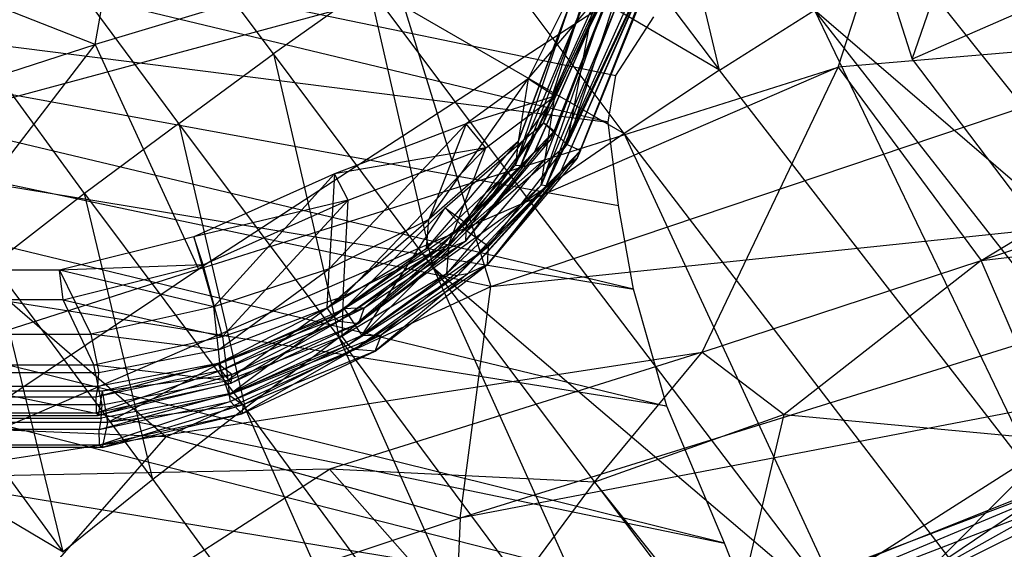
# Model space of a CAD drawing. Extents: x -329 to 319, y -335 to 385.
# Drawn here: x -183 to -155, y 213 to 228 of the extents above; entities that cross this region are included whole.
import ezdxf

# ---------------------------------------------------------------- set-up
doc = ezdxf.new("R2010")
doc.units = 0
doc.layers.get('0').update_dxf_attribs({"color": 13, "linetype": 'CONTINUOUS'})

# ---------------------------------------------------------------- blocks, each defined once
blk = doc.blocks.new('GROUP033_1')
for p, q in [((113.259, -253.384, 50.186), (119.626, -251.677, 50.186)), ((113.35, -253.429, 46.177), (119.57, -251.763, 46.177)), ((113.3, -254.109, 61.263), (119.953, -252.327, 61.263)), ((113.475, -253.855, 37.77), (119.674, -252.194, 37.77)), ((119.813, -252.486, 33.334), (113.5, -254.178, 33.334)), ((119.75, -252.587, 50.121), (113.606, -254.233, 50.121)), ((119.716, -252.671, 46.208), (113.677, -254.289, 46.208)), ((113.572, -254.552, 28.532), (119.939, -252.846, 28.532)), ((120.041, -253.231, 61.122), (113.676, -254.937, 61.122)), ((113.804, -254.713, 37.824), (119.818, -253.101, 37.824)), ((113.259, -253.384, 50.186), (109.676, -255.331, 46.607)), ((109.676, -255.331, 46.607), (113.35, -253.429, 46.177)), ((109.705, -255.593, 50.66), (113.259, -253.384, 50.186)), ((110.077, -255.587, 38.2), (113.35, -253.429, 46.177)), ((113.259, -253.384, 50.186), (113.35, -253.429, 46.177)), ((113.3, -254.109, 61.263), (113.259, -253.384, 50.186)), ((113.35, -253.429, 46.177), (113.475, -253.855, 37.77)), ((119.959, -253.392, 33.402), (113.827, -255.035, 33.402)), ((113.896, -255.402, 28.673), (120.083, -253.744, 28.673)), ((109.705, -255.593, 50.66), (113.3, -254.109, 61.263)), ((113.475, -253.855, 37.77), (110.077, -255.587, 38.2)), ((113.475, -253.855, 37.77), (110.17, -255.786, 33.758)), ((110.176, -255.759, 61.269), (113.3, -254.109, 61.263)), ((113.3, -254.109, 61.263), (110.681, -256.519, 61.154)), ((113.676, -254.937, 61.122), (113.3, -254.109, 61.263)), ((113.5, -254.178, 33.334), (113.475, -253.855, 37.77)), ((120.005, -254.004, 23.562), (114.094, -255.588, 23.562)), ((110.17, -255.786, 33.758), (113.5, -254.178, 33.334)), ((110.193, -256.092, 46.611), (113.606, -254.233, 50.121)), ((113.677, -254.289, 46.208), (110.193, -256.092, 46.611)), ((113.606, -254.233, 50.121), (110.238, -256.337, 50.567)), ((113.677, -254.289, 46.208), (110.573, -256.361, 38.247)), ((113.5, -254.178, 33.334), (113.572, -254.552, 28.532)), ((113.677, -254.289, 46.208), (113.606, -254.233, 50.121)), ((113.676, -254.937, 61.122), (113.606, -254.233, 50.121)), ((113.804, -254.713, 37.824), (113.677, -254.289, 46.208)), ((113.572, -254.552, 28.532), (110.305, -256.138, 28.806)), ((113.572, -254.552, 28.532), (114.094, -255.588, 23.562)), ((113.676, -254.937, 61.122), (110.238, -256.337, 50.567)), ((110.573, -256.361, 38.247), (113.804, -254.713, 37.824)), ((110.658, -256.563, 33.815), (113.804, -254.713, 37.824)), ((113.676, -254.937, 61.122), (110.681, -256.519, 61.154)), ((113.827, -255.035, 33.402), (113.804, -254.713, 37.824)), ((120.143, -254.871, 23.838), (114.407, -256.408, 23.838)), ((113.827, -255.035, 33.402), (110.658, -256.563, 33.815)), ((113.827, -255.035, 33.402), (113.896, -255.402, 28.673)), ((109.676, -255.331, 46.607), (106.481, -258.028, 47.065)), ((107.064, -257.921, 38.779), (109.676, -255.331, 46.607)), ((109.705, -255.593, 50.66), (109.676, -255.331, 46.607)), ((109.676, -255.331, 46.607), (110.077, -255.587, 38.2)), ((110.786, -256.911, 28.939), (113.896, -255.402, 28.673)), ((114.407, -256.408, 23.838), (113.896, -255.402, 28.673)), ((106.426, -258.522, 51.481), (109.705, -255.593, 50.66)), ((110.176, -255.759, 61.269), (106.426, -258.522, 51.481)), ((106.481, -258.028, 47.065), (109.705, -255.593, 50.66)), ((106.962, -258.357, 61.271), (110.176, -255.759, 61.269)), ((107.064, -257.921, 38.779), (110.077, -255.587, 38.2)), ((107.271, -258.004, 34.521), (110.077, -255.587, 38.2)), ((110.17, -255.786, 33.758), (107.271, -258.004, 34.521)), ((110.17, -255.786, 33.758), (107.503, -258.183, 29.607)), ((110.176, -255.759, 61.269), (107.642, -258.964, 61.145)), ((110.176, -255.759, 61.269), (109.705, -255.593, 50.66)), ((110.077, -255.587, 38.2), (110.17, -255.786, 33.758)), ((110.305, -256.138, 28.806), (110.17, -255.786, 33.758)), ((110.681, -256.519, 61.154), (110.176, -255.759, 61.269)), ((114.094, -255.588, 23.562), (110.305, -256.138, 28.806)), ((114.094, -255.588, 23.562), (110.773, -257.314, 23.284)), ((114.094, -255.588, 23.562), (115.42, -257.143, 18.89)), ((115.42, -257.143, 18.89), (119.633, -256.014, 18.89)), ((110.238, -256.337, 50.567), (107.104, -259.136, 51.386)), ((107.145, -258.665, 47.05), (110.193, -256.092, 46.611)), ((110.238, -256.337, 50.567), (107.145, -258.665, 47.05)), ((107.503, -258.183, 29.607), (110.305, -256.138, 28.806)), ((110.193, -256.092, 46.611), (107.698, -258.586, 38.82)), ((107.763, -259.294, 23.957), (110.305, -256.138, 28.806)), ((110.193, -256.092, 46.611), (110.238, -256.337, 50.567)), ((110.573, -256.361, 38.247), (110.193, -256.092, 46.611)), ((110.238, -256.337, 50.567), (110.681, -256.519, 61.154)), ((110.773, -257.314, 23.284), (110.305, -256.138, 28.806)), ((107.104, -259.136, 51.386), (110.681, -256.519, 61.154)), ((110.681, -256.519, 61.154), (107.642, -258.964, 61.145)), ((110.573, -256.361, 38.247), (107.698, -258.586, 38.82)), ((110.573, -256.361, 38.247), (107.896, -258.677, 34.568)), ((107.896, -258.677, 34.568), (110.658, -256.563, 33.815)), ((108.119, -258.858, 29.711), (110.658, -256.563, 33.815)), ((110.658, -256.563, 33.815), (110.573, -256.361, 38.247)), ((110.658, -256.563, 33.815), (110.786, -256.911, 28.939)), ((110.786, -256.911, 28.939), (114.407, -256.408, 23.838)), ((111.233, -258.053, 23.581), (114.407, -256.408, 23.838)), ((115.731, -257.932, 19.247), (114.407, -256.408, 23.838)), ((110.786, -256.911, 28.939), (108.119, -258.858, 29.711)), ((110.786, -256.911, 28.939), (108.351, -259.947, 24.226)), ((110.786, -256.911, 28.939), (111.233, -258.053, 23.581)), ((115.731, -257.932, 19.247), (119.759, -256.853, 19.247)), ((115.42, -257.143, 18.89), (110.773, -257.314, 23.284)), ((115.42, -257.143, 18.89), (111.835, -259.133, 18.615)), ((115.42, -257.143, 18.89), (115.731, -257.932, 19.247)), ((110.773, -257.314, 23.284), (107.763, -259.294, 23.957)), ((110.773, -257.314, 23.284), (108.331, -261.969, 18.703)), ((110.773, -257.314, 23.284), (111.835, -259.133, 18.615)), ((106.481, -258.028, 47.065), (104.032, -261.227, 47.074)), ((107.064, -257.921, 38.779), (104.518, -260.828, 39.433)), ((104.518, -260.828, 39.433), (106.481, -258.028, 47.065)), ((104.776, -260.707, 35.386), (107.064, -257.921, 38.779)), ((107.271, -258.004, 34.521), (104.776, -260.707, 35.386)), ((107.271, -258.004, 34.521), (105.095, -260.668, 30.685)), ((106.481, -258.028, 47.065), (106.426, -258.522, 51.481)), ((106.481, -258.028, 47.065), (107.064, -257.921, 38.779)), ((107.271, -258.004, 34.521), (107.064, -257.921, 38.779)), ((107.503, -258.183, 29.607), (107.271, -258.004, 34.521)), ((111.233, -258.053, 23.581), (115.731, -257.932, 19.247)), ((111.835, -259.133, 18.615), (115.731, -257.932, 19.247)), ((112.299, -259.832, 18.993), (115.731, -257.932, 19.247)), ((105.095, -260.668, 30.685), (107.503, -258.183, 29.607)), ((105.249, -261.501, 25.453), (107.503, -258.183, 29.607)), ((107.763, -259.294, 23.957), (107.503, -258.183, 29.607)), ((108.351, -259.947, 24.226), (111.233, -258.053, 23.581)), ((108.896, -262.591, 19.077), (111.233, -258.053, 23.581)), ((112.299, -259.832, 18.993), (111.233, -258.053, 23.581)), ((104.032, -261.227, 47.074), (106.426, -258.522, 51.481)), ((106.962, -258.357, 61.271), (104.144, -261.726, 51.018)), ((104.144, -261.726, 51.018), (106.426, -258.522, 51.481)), ((104.852, -261.986, 61.282), (106.962, -258.357, 61.271)), ((105.28, -261.343, 39.462), (107.698, -258.586, 38.82)), ((107.698, -258.586, 38.82), (105.522, -261.244, 35.424)), ((106.962, -258.357, 61.271), (105.618, -262.469, 61.118)), ((106.962, -258.357, 61.271), (106.426, -258.522, 51.481)), ((107.642, -258.964, 61.145), (106.962, -258.357, 61.271)), ((107.698, -258.586, 38.82), (107.145, -258.665, 47.05)), ((107.698, -258.586, 38.82), (107.896, -258.677, 34.568)), ((104.816, -261.707, 47.053), (107.145, -258.665, 47.05)), ((107.145, -258.665, 47.05), (105.28, -261.343, 39.462)), ((105.522, -261.244, 35.424), (107.896, -258.677, 34.568)), ((105.829, -261.216, 30.762), (107.896, -258.677, 34.568)), ((108.119, -258.858, 29.711), (105.829, -261.216, 30.762)), ((108.119, -258.858, 29.711), (105.98, -262.03, 25.635)), ((107.104, -259.136, 51.386), (107.145, -258.665, 47.05)), ((107.896, -258.677, 34.568), (108.119, -258.858, 29.711)), ((108.119, -258.858, 29.711), (108.351, -259.947, 24.226)), ((107.104, -259.136, 51.386), (104.816, -261.707, 47.053)), ((104.924, -262.202, 50.913), (107.642, -258.964, 61.145)), ((107.104, -259.136, 51.386), (104.924, -262.202, 50.913)), ((107.642, -258.964, 61.145), (105.618, -262.469, 61.118)), ((107.104, -259.136, 51.386), (107.642, -258.964, 61.145)), ((111.835, -259.133, 18.615), (108.331, -261.969, 18.703)), ((111.835, -259.133, 18.615), (112.299, -259.832, 18.993)), ((107.763, -259.294, 23.957), (104.939, -264.418, 20.274)), ((107.763, -259.294, 23.957), (105.249, -261.501, 25.453)), ((107.763, -259.294, 23.957), (108.331, -261.969, 18.703)), ((105.655, -264.928, 20.544), (108.351, -259.947, 24.226)), ((105.98, -262.03, 25.635), (108.351, -259.947, 24.226)), ((108.331, -261.969, 18.703), (112.299, -259.832, 18.993)), ((108.896, -262.591, 19.077), (108.351, -259.947, 24.226)), ((108.896, -262.591, 19.077), (112.299, -259.832, 18.993)), ((102.721, -264.308, 39.981), (104.518, -260.828, 39.433)), ((104.776, -260.707, 35.386), (103.004, -263.815, 36.22)), ((103.004, -263.815, 36.22), (104.518, -260.828, 39.433)), ((103.152, -263.799, 31.7), (105.095, -260.668, 30.685)), ((104.776, -260.707, 35.386), (103.152, -263.799, 31.7)), ((103.229, -264.547, 27.262), (105.095, -260.668, 30.685)), ((104.032, -261.227, 47.074), (104.518, -260.828, 39.433)), ((104.518, -260.828, 39.433), (104.776, -260.707, 35.386)), ((105.095, -260.668, 30.685), (104.776, -260.707, 35.386)), ((105.249, -261.501, 25.453), (105.095, -260.668, 30.685)), ((104.032, -261.227, 47.074), (102.328, -265.035, 50.513)), ((102.363, -264.8, 46.853), (104.032, -261.227, 47.074)), ((102.721, -264.308, 39.981), (104.032, -261.227, 47.074)), ((105.28, -261.343, 39.462), (103.576, -264.648, 39.998)), ((103.846, -264.184, 36.248), (105.522, -261.244, 35.424)), ((105.28, -261.343, 39.462), (103.846, -264.184, 36.248)), ((105.829, -261.216, 30.762), (103.998, -264.155, 31.766)), ((103.998, -264.155, 31.766), (105.522, -261.244, 35.424)), ((104.032, -261.227, 47.074), (104.144, -261.726, 51.018)), ((105.829, -261.216, 30.762), (104.097, -264.825, 27.384)), ((105.28, -261.343, 39.462), (104.816, -261.707, 47.053)), ((105.522, -261.244, 35.424), (105.28, -261.343, 39.462)), ((105.522, -261.244, 35.424), (105.829, -261.216, 30.762)), ((105.829, -261.216, 30.762), (105.98, -262.03, 25.635)), ((105.249, -261.501, 25.453), (103.229, -264.547, 27.262)), ((103.423, -266.342, 22.979), (105.249, -261.501, 25.453)), ((105.249, -261.501, 25.453), (104.939, -264.418, 20.274)), ((104.144, -261.726, 51.018), (102.328, -265.035, 50.513)), ((104.144, -261.726, 51.018), (102.736, -265.101, 61.277)), ((103.184, -265.369, 50.466), (104.816, -261.707, 47.053)), ((104.816, -261.707, 47.053), (103.228, -265.112, 46.856)), ((104.816, -261.707, 47.053), (103.576, -264.648, 39.998)), ((104.144, -261.726, 51.018), (104.852, -261.986, 61.282)), ((104.924, -262.202, 50.913), (104.816, -261.707, 47.053)), ((102.736, -265.101, 61.277), (104.852, -261.986, 61.282)), ((103.184, -265.369, 50.466), (104.924, -262.202, 50.913)), ((104.852, -261.986, 61.282), (103.544, -265.524, 61.157)), ((103.544, -265.524, 61.157), (104.924, -262.202, 50.913)), ((104.097, -264.825, 27.384), (105.98, -262.03, 25.635)), ((105.98, -262.03, 25.635), (104.29, -266.618, 23.122)), ((104.852, -261.986, 61.282), (105.618, -262.469, 61.118)), ((105.618, -262.469, 61.118), (104.924, -262.202, 50.913)), ((108.331, -261.969, 18.703), (104.939, -264.418, 20.274)), ((105.655, -264.928, 20.544), (105.98, -262.03, 25.635)), ((108.331, -261.969, 18.703), (108.896, -262.591, 19.077)), ((105.618, -262.469, 61.118), (103.544, -265.524, 61.157)), ((104.939, -264.418, 20.274), (108.896, -262.591, 19.077)), ((105.655, -264.928, 20.544), (108.896, -262.591, 19.077)), ((103.004, -263.815, 36.22), (101.571, -271.749, 39.88)), ((103.004, -263.815, 36.22), (101.954, -270.281, 35.773)), ((102.364, -269.585, 33.079), (103.152, -263.799, 31.7)), ((103.004, -263.815, 36.22), (102.364, -269.585, 33.079)), ((102.721, -264.308, 39.981), (103.004, -263.815, 36.22)), ((102.77, -268.93, 30.396), (103.152, -263.799, 31.7)), ((103.004, -263.815, 36.22), (103.152, -263.799, 31.7)), ((103.152, -263.799, 31.7), (103.229, -264.547, 27.262)), ((103.846, -264.184, 36.248), (102.486, -271.689, 39.954)), ((102.862, -270.21, 35.907), (103.846, -264.184, 36.248)), ((103.998, -264.155, 31.766), (103.267, -269.489, 33.227)), ((103.846, -264.184, 36.248), (103.267, -269.489, 33.227)), ((103.846, -264.184, 36.248), (103.576, -264.648, 39.998)), ((103.998, -264.155, 31.766), (103.689, -268.899, 30.401)), ((103.998, -264.155, 31.766), (103.846, -264.184, 36.248)), ((104.097, -264.825, 27.384), (103.998, -264.155, 31.766)), ((101.377, -273.067, 46.002), (102.721, -264.308, 39.981)), ((101.571, -271.749, 39.88), (102.721, -264.308, 39.981)), ((102.363, -264.8, 46.853), (102.721, -264.308, 39.981)), ((104.939, -264.418, 20.274), (103.423, -266.342, 22.979)), ((104.939, -264.418, 20.274), (105.655, -264.928, 20.544)), ((102.291, -272.969, 46.018), (103.576, -264.648, 39.998)), ((103.576, -264.648, 39.998), (102.486, -271.689, 39.954)), ((103.229, -264.547, 27.262), (102.657, -270.045, 30.054)), ((103.229, -264.547, 27.262), (102.77, -268.93, 30.396)), ((103.576, -264.648, 39.998), (103.228, -265.112, 46.856)), ((103.229, -264.547, 27.262), (103.423, -266.342, 22.979)), ((102.363, -264.8, 46.853), (101.377, -273.067, 46.002)), ((102.328, -265.035, 50.513), (102.363, -264.8, 46.853)), ((103.423, -266.342, 22.979), (105.655, -264.928, 20.544)), ((104.097, -264.825, 27.384), (103.576, -270.079, 30.07)), ((103.689, -268.899, 30.401), (104.097, -264.825, 27.384)), ((104.29, -266.618, 23.122), (104.097, -264.825, 27.384)), ((104.29, -266.618, 23.122), (105.655, -264.928, 20.544)), ((102.328, -265.035, 50.513), (101.356, -272.91, 50.142)), ((102.736, -265.101, 61.277), (101.356, -272.91, 50.142)), ((102.328, -265.035, 50.513), (101.377, -273.067, 46.002)), ((102.291, -272.969, 46.018), (103.228, -265.112, 46.856)), ((102.736, -265.101, 61.277), (102.328, -265.035, 50.513)), ((102.338, -271.839, 61.277), (102.736, -265.101, 61.277)), ((103.544, -265.524, 61.157), (102.736, -265.101, 61.277)), ((102.736, -265.101, 61.277), (103.223, -271.646, 61.114)), ((103.228, -265.112, 46.856), (103.184, -265.369, 50.466)), ((102.267, -272.794, 50.09), (103.184, -265.369, 50.466)), ((103.544, -265.524, 61.157), (102.267, -272.794, 50.09)), ((103.184, -265.369, 50.466), (102.291, -272.969, 46.018)), ((103.184, -265.369, 50.466), (103.544, -265.524, 61.157)), ((103.544, -265.524, 61.157), (103.223, -271.646, 61.114)), ((103.423, -266.342, 22.979), (102.657, -270.045, 30.054)), ((103.423, -266.342, 22.979), (104.29, -266.618, 23.122)), ((104.29, -266.618, 23.122), (102.657, -270.045, 30.054)), ((103.576, -270.079, 30.07), (104.29, -266.618, 23.122))]:
    blk.add_line(p, q)
blk = doc.blocks.new('GROUP_4')
at = {"color": 250, "rotation": 345.0000193745053}
blk.add_blockref('GROUP033_1', (-47.115, 343.723, -21.548), dxfattribs=at)
blk = doc.blocks.new('GROUP016_1')
for p, q in [((-160.121, 229.451, 104.631), (-161.98, 237.135, 101.461)), ((-154.658, 229.761, 71.099), (-152.085, 237.16, 66.826)), ((-172.787, 229.91, 103.641), (-177.185, 235.788, 100.728)), ((-164.692, 235.484, 102.303), (-160.121, 229.451, 104.631)), ((-156.16, 234.547, 66.394), (-154.658, 229.761, 71.099)), ((-175.475, 227.936, 103.623), (-179.843, 233.838, 100.712)), ((-162.834, 227.657, 105.284), (-167.387, 233.72, 102.987)), ((-160.121, 229.451, 104.631), (-167.387, 233.72, 102.987)), ((-145.503, 220.897, 106.501), (-154.832, 232.587, 102.327)), ((-178.15, 225.95, 103.392), (-182.48, 231.863, 100.487)), ((-170.08, 231.836, 103.406), (-172.787, 229.91, 103.641)), ((-168.245, 223.833, 105.926), (-170.08, 231.836, 103.406)), ((-165.549, 225.781, 105.736), (-170.08, 231.836, 103.406)), ((-170.08, 231.836, 103.406), (-162.834, 227.657, 105.284)), ((-150.227, 231.694, 70.596), (-154.658, 229.761, 71.099)), ((-160.121, 229.451, 104.631), (-157.43, 231.152, 103.753)), ((-148.124, 219.285, 107.831), (-157.43, 231.152, 103.753)), ((-157.43, 231.152, 103.753), (-150.861, 217.486, 108.698)), ((-145.503, 220.897, 106.501), (-157.43, 231.152, 103.753)), ((-175.475, 227.936, 103.623), (-172.787, 229.91, 103.641)), ((-168.245, 223.833, 105.926), (-172.787, 229.91, 103.641)), ((-172.787, 229.91, 103.641), (-170.928, 221.861, 105.903)), ((-154.658, 229.761, 71.099), (-149.911, 223.499, 71.895)), ((-160.121, 229.451, 104.631), (-162.834, 227.657, 105.284)), ((-150.861, 217.486, 108.698), (-160.121, 229.451, 104.631)), ((-175.475, 227.936, 103.623), (-178.15, 225.95, 103.392)), ((-170.928, 221.861, 105.903), (-175.475, 227.936, 103.623)), ((-175.475, 227.936, 103.623), (-173.591, 219.864, 105.656)), ((-162.834, 227.657, 105.284), (-165.549, 225.781, 105.736)), ((-156.374, 213.731, 109.897), (-162.834, 227.657, 105.284)), ((-153.614, 215.624, 109.37), (-162.834, 227.657, 105.284)), ((-178.15, 225.95, 103.392), (-180.75, 223.942, 102.923)), ((-178.15, 225.95, 103.392), (-173.591, 219.864, 105.656)), ((-176.21, 217.841, 105.261), (-178.15, 225.95, 103.392)), ((-165.549, 225.781, 105.736), (-168.245, 223.833, 105.926)), ((-165.549, 225.781, 105.736), (-156.374, 213.731, 109.897)), ((-180.75, 223.942, 102.923), (-176.21, 217.841, 105.261)), ((-178.757, 215.788, 104.663), (-180.75, 223.942, 102.923)), ((-168.245, 223.833, 105.926), (-170.928, 221.861, 105.903)), ((-168.245, 223.833, 105.926), (-159.141, 211.756, 110.143)), ((-156.374, 213.731, 109.897), (-168.245, 223.833, 105.926)), ((-161.897, 209.735, 110.149), (-168.245, 223.833, 105.926)), ((-178.757, 215.788, 104.663), (-183.249, 221.905, 102.3)), ((-170.928, 221.861, 105.903), (-173.591, 219.864, 105.656)), ((-164.618, 207.689, 109.942), (-170.928, 221.861, 105.903)), ((-161.897, 209.735, 110.149), (-170.928, 221.861, 105.903)), ((-185.642, 219.837, 101.46), (-178.757, 215.788, 104.663)), ((-173.591, 219.864, 105.656), (-176.21, 217.841, 105.261)), ((-173.591, 219.864, 105.656), (-164.618, 207.689, 109.942)), ((-167.31, 205.65, 109.48), (-173.591, 219.864, 105.656)), ((-176.21, 217.841, 105.261), (-178.757, 215.788, 104.663)), ((-176.21, 217.841, 105.261), (-167.31, 205.65, 109.48)), ((-150.861, 217.486, 108.698), (-153.614, 215.624, 109.37))]:
    blk.add_line(p, q)
at = {"rotation": 179.9999999999999}
blk.add_blockref('GROUP_4', (-180.946, 288.405, 23.491), dxfattribs=at)
blk = doc.blocks.new('GROUP_5')
at = {"color": 250}
blk.add_blockref('GROUP016_1', (313.487, 328.143, 1.295), dxfattribs=at)
blk = doc.blocks.new('GROUP_6')
for p, q in [((40.719, 172.284, 495.495), (56.877, 177.767, 501.1)), ((56.877, 177.767, 501.1), (59.467, 168.112, 494.753)), ((59.467, 168.112, 494.753), (83.508, 177.566, 501.262)), ((59.467, 168.112, 494.753), (40.719, 172.284, 495.495)), ((40.719, 172.284, 495.495), (50.254, 162.96, 490.34)), ((90.039, 171.576, 495.835), (58.596, 160.194, 488.078)), ((59.467, 168.112, 494.753), (90.039, 171.576, 495.835)), ((50.254, 162.96, 490.34), (59.467, 168.112, 494.753)), ((58.596, 160.194, 488.078), (59.467, 168.112, 494.753)), ((58.352, 152.888, 480.756), (86.39, 166.122, 490.817)), ((86.39, 166.122, 490.817), (58.596, 160.194, 488.078)), ((50.254, 162.96, 490.34), (33.576, 163.129, 487.442)), ((43.984, 154.041, 481.378), (50.254, 162.96, 490.34)), ((58.596, 160.194, 488.078), (50.254, 162.96, 490.34)), ((58.596, 160.194, 488.078), (43.984, 154.041, 481.378)), ((58.596, 160.194, 488.078), (58.352, 152.888, 480.756))]:
    blk.add_line(p, q)
blk = doc.blocks.new('GROUP_7')
for p, q in [((60.384, 137.234, 427.264), (18.826, 150.549, 444.376)), ((18.826, 150.549, 444.376), (60.607, 139.179, 430.522)), ((19.384, 142.54, 427.419), (60.384, 137.234, 427.264)), ((61.107, 129.653, 412.375), (19.384, 142.54, 427.419)), ((19.384, 142.54, 427.419), (60.675, 133.381, 419.445)), ((60.607, 139.179, 430.522), (61.677, 141.937, 436.248)), ((60.384, 137.234, 427.264), (60.607, 139.179, 430.522)), ((45.821, 120.994, 327.542), (47.725, 138.756, 363.976)), ((60.675, 133.381, 419.445), (60.384, 137.234, 427.264)), ((21.176, 136.401, 412.691), (61.107, 129.653, 412.375)), ((21.176, 136.401, 412.691), (62.05, 123.811, 399.078)), ((45.821, 120.994, 327.542), (31.716, 133.435, 364.575)), ((61.107, 129.653, 412.375), (60.675, 133.381, 419.445)), ((63.685, 117.686, 387.352), (23.2, 130.265, 400.011)), ((62.05, 123.811, 399.078), (23.2, 130.265, 400.011)), ((62.05, 123.811, 399.078), (61.107, 129.653, 412.375)), ((69.449, 128.246, 327.756), (45.821, 120.994, 327.542)), ((69.449, 128.246, 327.756), (48.758, 110.013, 303.269)), ((66.913, 115.901, 303.614), (69.449, 128.246, 327.756)), ((64.51, 113.405, 375.599), (24.229, 125.977, 387.306)), ((24.229, 125.977, 387.306), (63.685, 117.686, 387.352)), ((63.685, 117.686, 387.352), (62.05, 123.811, 399.078)), ((35.371, 117.61, 327.871), (45.821, 120.994, 327.542)), ((38.373, 106.713, 303.654), (45.821, 120.994, 327.542)), ((45.821, 120.994, 327.542), (48.758, 110.013, 303.269)), ((25.975, 119.824, 375.7), (64.51, 113.405, 375.599)), ((64.51, 113.405, 375.599), (63.685, 117.686, 387.352)), ((66.913, 115.901, 303.614), (39.92, 101.801, 291.47)), ((48.758, 110.013, 303.269), (66.913, 115.901, 303.614)), ((63.058, 103.223, 279.582), (66.913, 115.901, 303.614)), ((82.008, 115.256, 293.103), (66.913, 115.901, 303.614)), ((66.913, 115.901, 303.614), (70.979, 105.972, 280.149)), ((70.979, 105.972, 280.149), (82.008, 115.256, 293.103)), ((89.448, 112.628, 282.098), (70.979, 105.972, 280.149)), ((48.758, 110.013, 303.269), (38.373, 106.713, 303.654)), ((39.92, 101.801, 291.47), (48.758, 110.013, 303.269)), ((63.058, 103.223, 279.582), (70.979, 105.972, 280.149)), ((70.979, 105.972, 280.149), (65.381, 99.25, 267.861)), ((73.163, 96.48, 256.901), (70.979, 105.972, 280.149)), ((70.979, 105.972, 280.149), (83.966, 105.514, 269.34)), ((39.92, 101.801, 291.47), (63.058, 103.223, 279.582)), ((63.058, 103.223, 279.582), (52.474, 99.81, 279.361)), ((59.993, 97.281, 267.728), (63.058, 103.223, 279.582)), ((63.058, 103.223, 279.582), (65.381, 99.25, 267.861)), ((52.474, 99.81, 279.361), (39.92, 101.801, 291.47)), ((43.733, 92.018, 268.178), (52.474, 99.81, 279.361)), ((59.993, 97.281, 267.728), (52.474, 99.81, 279.361)), ((52.474, 99.81, 279.361), (56.725, 90.751, 256.818)), ((65.381, 99.25, 267.861), (59.993, 97.281, 267.728)), ((63.801, 88.359, 245.706), (65.381, 99.25, 267.861)), ((65.381, 99.25, 267.861), (73.163, 96.48, 256.901)), ((56.725, 90.751, 256.818), (59.993, 97.281, 267.728)), ((59.993, 97.281, 267.728), (63.801, 88.359, 245.706)), ((73.163, 96.48, 256.901), (63.801, 88.359, 245.706)), ((64.875, 83.862, 234.387), (73.163, 96.48, 256.901)), ((75.614, 52.489, 21.532), (54.837, 44.646, 22.248)), ((62.107, 45.712, 15.999), (75.614, 52.489, 21.532)), ((63.33, 48.134, 35.546), (75.614, 52.489, 21.532)), ((51.593, 38.516, 14.129), (75.954, 50.934, 14.988)), ((75.954, 50.934, 14.988), (62.107, 45.712, 15.999))]:
    blk.add_line(p, q)
blk = doc.blocks.new('GROUP_8')
for name, p in [('GROUP_7', (2.414, 22.459)), ('GROUP_6', (0, 0, 3.547))]:
    blk.add_blockref(name, p)

msp = doc.modelspace()

# ---------------------------------------------------------------- block references
at = {"extrusion": (0, -0.182236, 0.983255)}
msp.add_blockref('GROUP_8', (-228.64, 235.689, 472.242), dxfattribs=at)
msp.add_blockref('GROUP_5', (-316.042, -331.28, -1.295))

doc.saveas('drawing.dxf')
